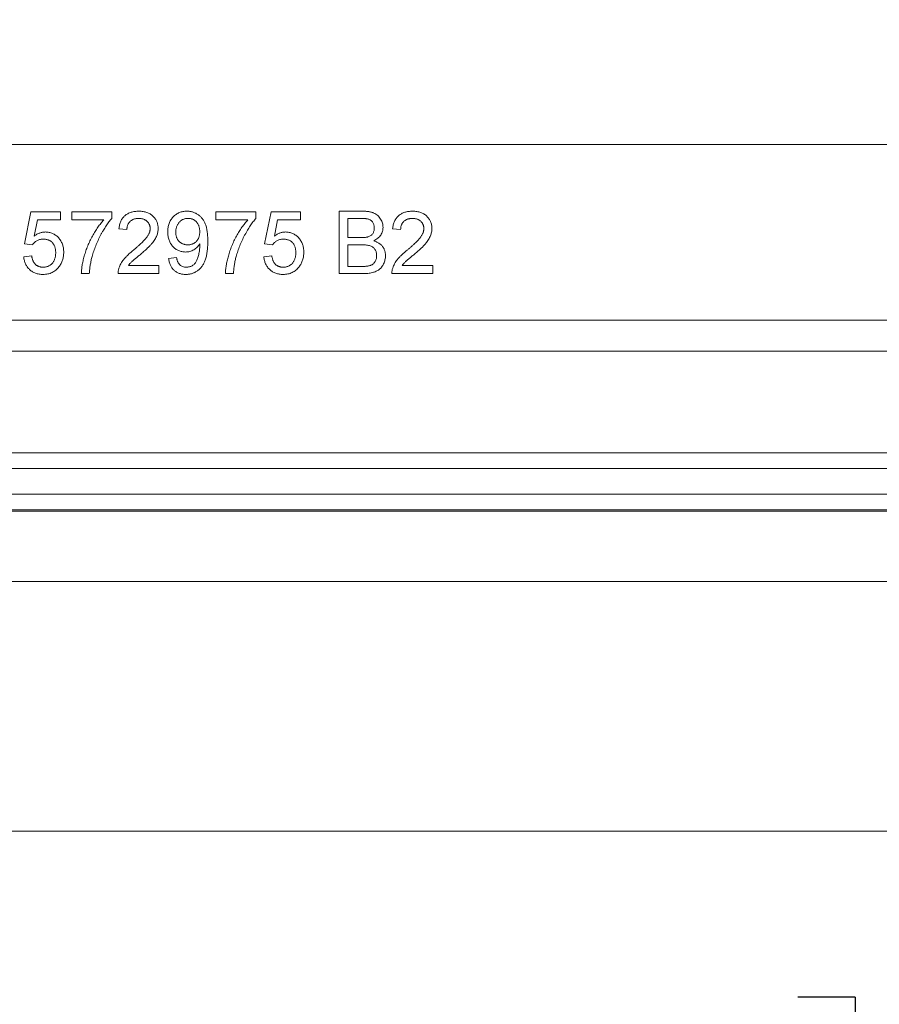
# Model space of a CAD drawing. Units: inches. Extents: x 0.6 to 16.5, y 0.4 to 10.6.
# Drawn here: x 9.2 to 9.6, y 1.6 to 2.1 of the extents above; entities that cross this region are included whole.
import ezdxf

# ---------------------------------------------------------------- set-up
doc = ezdxf.new("R2010")
doc.units = ezdxf.units.IN
doc.header["$MEASUREMENT"] = 0
doc.layers.add('DIM', color=136, linetype='Continuous')
doc.styles.add('SLDTEXTSTYLE0', font='TXT', dxfattribs={"width": 0.605})
doc.dimstyles.new('SLDDIMSTYLE1', dxfattribs={"dimtxt": 0.125, "dimasz": 0.094, "dimexe": 0, "dimexo": 0.0625, "dimgap": 0.03125, "dimtad": 0, "dimtih": 1, "dimtoh": 1, "dimlfac": 4, "dimrnd": 1e-09, "dimzin": 12, "dimdsep": 46, "dimtxsty": 'SLDTEXTSTYLE0', "dimsah": 1, "dimcen": 0.09, "dimadec": 0, "dimazin": 3, "dimtfac": 1, "dimtofl": 0, "dimtmove": 0, "dimatfit": 3, "dimfxl": 1, "dimfrac": 2, "dimtolj": 1, "dimtzin": 12, "dimarcsym": 0})

# ---------------------------------------------------------------- blocks, each defined once
blk = doc.blocks.new('_D_9')
at = {"layer": 'DIM'}
for p, q in [((8.08552, 2.08059), (8.08552, 1.43483)), ((10.14802, 2.08059), (10.14802, 1.43483)), ((8.93184, 1.64131), (8.93184, 1.47834)), ((8.93184, 1.64131), (8.96048, 1.64131)), ((9.57144, 1.64131), (9.5428, 1.64131)), ((9.57144, 1.64131), (9.57144, 1.47834)), ((8.08552, 1.55983), (8.44934, 1.55983)), ((10.14802, 1.55983), (9.71983, 1.55983)), ((8.93184, 1.47834), (8.96048, 1.47834)), ((9.57144, 1.47834), (9.5428, 1.47834))]:
    blk.add_line(p, q, dxfattribs=at)
for points in [[(8.08552, 1.55983), (8.17952, 1.53983), (8.17952, 1.57983)], [(10.14802, 1.55983), (10.05402, 1.57983), (10.05402, 1.53983)]]:
    blk.add_solid(points, dxfattribs=at)
at = {"layer": 'DIM', "char_height": 0.125, "attachment_point": 1, "style": 'SLDTEXTSTYLE0'}
for s, insert in [('8.25', (8.54045, 1.6251)), ('209.55', (8.98912, 1.6251))]:
    blk.add_mtext(s, dxfattribs=dict(at, insert=insert))
blk = doc.blocks.new('_D_10')
at = {"layer": 'DIM'}
for p, q in [((7.83334, 2.06125), (7.83334, 1.14484)), ((10.40019, 2.06125), (10.40019, 1.14484)), ((8.89037, 1.35133), (8.89037, 1.18836)), ((8.89037, 1.35133), (8.91901, 1.35133)), ((9.52998, 1.35133), (9.50134, 1.35133)), ((9.52998, 1.35133), (9.52998, 1.18836)), ((7.83334, 1.26984), (8.31234, 1.26984)), ((10.40019, 1.26984), (9.67837, 1.26984)), ((8.89037, 1.18836), (8.91901, 1.18836)), ((9.52998, 1.18836), (9.50134, 1.18836))]:
    blk.add_line(p, q, dxfattribs=at)
for points in [[(7.83334, 1.26984), (7.92734, 1.24984), (7.92734, 1.28984)], [(10.40019, 1.26984), (10.30619, 1.28984), (10.30619, 1.24984)]]:
    blk.add_solid(points, dxfattribs=at)
at = {"layer": 'DIM', "char_height": 0.125, "attachment_point": 1, "style": 'SLDTEXTSTYLE0'}
for s, insert in [('10.27', (8.40345, 1.33512)), ('260.79', (8.94765, 1.33512))]:
    blk.add_mtext(s, dxfattribs=dict(at, insert=insert))

msp = doc.modelspace()

# ---------------------------------------------------------------- linework, layer by layer
at = {"color": 7, "linetype": 'Continuous', "lineweight": 15}
for p, q in [((10.22614, 2.06809), (8.00739, 2.06809)), ((9.15569, 2.01831), (9.15889, 2.03433)), ((9.15889, 2.03433), (9.17372, 2.03433)), ((9.17372, 2.03433), (9.17372, 2.03033)), ((9.17933, 2.03033), (9.17933, 2.03433)), ((9.17933, 2.03433), (9.19936, 2.03433)), ((9.19936, 2.03433), (9.19936, 2.03109)), ((9.25144, 2.03033), (9.25144, 2.03433)), ((9.25144, 2.03433), (9.27147, 2.03433)), ((9.27147, 2.03433), (9.27147, 2.03109)), ((9.27588, 2.01831), (9.27909, 2.03433)), ((9.27909, 2.03433), (9.29391, 2.03433)), ((9.29391, 2.03433), (9.29391, 2.03033)), ((9.31314, 2.00348), (9.31314, 2.03473)), ((9.31314, 2.03473), (9.32484, 2.03473)), ((9.3235, 2.03113), (9.31755, 2.03113)), ((9.31755, 2.03113), (9.31755, 2.02151)), ((9.16217, 2.03033), (9.16058, 2.02223)), ((9.17372, 2.03033), (9.16217, 2.03033)), ((9.19535, 2.03033), (9.17933, 2.03033)), ((9.20697, 2.02552), (9.20296, 2.02592)), ((9.26747, 2.03033), (9.25144, 2.03033)), ((9.28236, 2.03033), (9.28077, 2.02223)), ((9.29391, 2.03033), (9.28236, 2.03033)), ((9.34399, 2.02552), (9.33998, 2.02592)), ((9.31755, 2.02151), (9.32399, 2.02151)), ((9.15969, 2.01791), (9.15569, 2.01831)), ((9.27989, 2.01791), (9.27588, 2.01831)), ((9.32443, 2.01791), (9.31755, 2.01791)), ((9.31755, 2.01791), (9.31755, 2.00709)), ((9.15529, 2.0119), (9.15929, 2.0123)), ((9.2278, 2.0111), (9.23181, 2.0115)), ((9.27548, 2.0119), (9.27949, 2.0123)), ((9.20771, 2.00749), (9.223, 2.00749)), ((9.223, 2.00749), (9.223, 2.00348)), ((9.31755, 2.00709), (9.32494, 2.00709)), ((9.34473, 2.00749), (9.36002, 2.00749)), ((9.36002, 2.00749), (9.36002, 2.00348)), ((9.18814, 2.00348), (9.18413, 2.00348)), ((9.223, 2.00348), (9.20256, 2.00348)), ((9.26026, 2.00348), (9.25625, 2.00348)), ((9.32487, 2.00348), (9.31314, 2.00348)), ((9.36002, 2.00348), (9.33958, 2.00348)), ((8.0598, 1.9802), (10.17373, 1.9802)), ((10.17373, 1.96471), (8.0598, 1.96471)), ((8.03868, 1.91372), (10.19485, 1.91372)), ((10.19485, 1.90591), (8.03868, 1.90591)), ((8.02684, 1.89306), (10.2067, 1.89306)), ((8.02652, 1.88449), (10.20701, 1.88449)), ((10.2067, 1.88526), (8.02684, 1.88526)), ((7.808, 1.84934), (10.42554, 1.84934)), ((10.12806, 1.72434), (8.10548, 1.72434))]:
    msp.add_line(p, q, dxfattribs=at)
for points, knots in [([(9.19936, 2.03109), (9.19912, 2.03082), (9.19864, 2.03025), (9.19794, 2.02935), (9.19724, 2.0284), (9.19655, 2.02737), (9.19585, 2.02629), (9.19516, 2.02514), (9.19446, 2.02394), (9.19355, 2.02225), (9.19246, 2.02008), (9.19133, 2.01742), (9.19032, 2.01472), (9.18979, 2.01289), (9.18952, 2.01198)], [0, 0, 0, 0, 0.050273, 0.102792, 0.157615, 0.214634, 0.274064, 0.335948, 0.400322, 0.467079, 0.602073, 0.735748, 0.868203, 1, 1, 1, 1]), ([(9.20296, 2.02592), (9.20301, 2.02627), (9.20308, 2.02695), (9.20328, 2.02793), (9.20356, 2.02885), (9.2039, 2.02971), (9.20431, 2.0305), (9.20479, 2.03123), (9.20534, 2.03189), (9.20596, 2.03249), (9.20664, 2.03302), (9.20738, 2.03348), (9.20818, 2.03387), (9.20903, 2.03419), (9.20994, 2.03443), (9.2109, 2.0346), (9.21192, 2.03471), (9.21262, 2.03473), (9.21298, 2.03473)], [0, 0, 0, 0, 0.070675, 0.137493, 0.201473, 0.262869, 0.32255, 0.380737, 0.43822, 0.495487, 0.553484, 0.611346, 0.670644, 0.731587, 0.794183, 0.859445, 0.928208, 1, 1, 1, 1]), ([(9.21289, 2.03113), (9.21268, 2.03112), (9.21225, 2.03111), (9.21163, 2.03104), (9.21104, 2.03093), (9.21048, 2.03077), (9.20996, 2.03056), (9.20947, 2.0303), (9.20901, 2.03), (9.20859, 2.02965), (9.20822, 2.02926), (9.20788, 2.02883), (9.20761, 2.02836), (9.20738, 2.02786), (9.2072, 2.02733), (9.20706, 2.02676), (9.20699, 2.02615), (9.20698, 2.02573), (9.20697, 2.02552)], [0, 0, 0, 0, 0.070696, 0.138358, 0.20337, 0.2657, 0.327256, 0.386512, 0.445858, 0.505173, 0.56378, 0.622343, 0.680824, 0.739795, 0.800801, 0.864239, 0.930631, 1, 1, 1, 1]), ([(9.21859, 2.02607), (9.21858, 2.02625), (9.21858, 2.02659), (9.2185, 2.02709), (9.21838, 2.02758), (9.2182, 2.02804), (9.21798, 2.02848), (9.21771, 2.0289), (9.21738, 2.0293), (9.21701, 2.02967), (9.21661, 2.03002), (9.21616, 2.03031), (9.21569, 2.03057), (9.21519, 2.03078), (9.21466, 2.03093), (9.2141, 2.03104), (9.2135, 2.03111), (9.2131, 2.03112), (9.21289, 2.03113)], [0, 0, 0, 0, 0.0617622, 0.121174, 0.1794214, 0.2368434, 0.2943218, 0.353191, 0.4127207, 0.4745222, 0.5370567, 0.5995913, 0.662367, 0.7252456, 0.7903164, 0.8577243, 0.927232, 1, 1, 1, 1]), ([(9.21298, 2.03473), (9.21334, 2.03473), (9.21405, 2.03472), (9.21507, 2.03459), (9.21604, 2.0344), (9.21695, 2.03413), (9.21781, 2.03378), (9.2186, 2.03335), (9.21934, 2.03285), (9.22001, 2.03227), (9.22062, 2.03163), (9.22115, 2.03095), (9.22159, 2.03024), (9.22197, 2.02949), (9.22225, 2.02869), (9.22244, 2.02786), (9.22258, 2.027), (9.22259, 2.02641), (9.2226, 2.02611)], [0, 0, 0, 0, 0.074712, 0.145539, 0.213339, 0.278615, 0.342094, 0.40389, 0.465063, 0.526577, 0.587328, 0.64638, 0.704345, 0.761672, 0.819418, 0.878039, 0.937796, 1, 1, 1, 1]), ([(9.2274, 2.02436), (9.22741, 2.02474), (9.22743, 2.02549), (9.22756, 2.02657), (9.22776, 2.0276), (9.22807, 2.02857), (9.22845, 2.02949), (9.22892, 2.03035), (9.22948, 2.03115), (9.23012, 2.03189), (9.23082, 2.03255), (9.23157, 2.03315), (9.23237, 2.03363), (9.23321, 2.03404), (9.23409, 2.03435), (9.23501, 2.03458), (9.23598, 2.03471), (9.23664, 2.03473), (9.23698, 2.03473)], [0, 0, 0, 0, 0.071979, 0.140804, 0.206995, 0.270744, 0.333277, 0.394655, 0.456267, 0.517908, 0.579409, 0.639096, 0.697997, 0.756327, 0.815078, 0.874889, 0.936313, 1, 1, 1, 1]), ([(9.23759, 2.03113), (9.23738, 2.03112), (9.23694, 2.03111), (9.23631, 2.03102), (9.23571, 2.03086), (9.23514, 2.03065), (9.23459, 2.03038), (9.23408, 2.03004), (9.23359, 2.02964), (9.23315, 2.02919), (9.23274, 2.02869), (9.23238, 2.02815), (9.23208, 2.02757), (9.23184, 2.02695), (9.23164, 2.0263), (9.23151, 2.02562), (9.23142, 2.0249), (9.23141, 2.0244), (9.23141, 2.02415)], [0, 0, 0, 0, 0.062948, 0.124007, 0.182833, 0.241005, 0.299119, 0.357414, 0.41699, 0.47839, 0.540115, 0.601899, 0.664038, 0.727199, 0.791611, 0.858199, 0.927503, 1, 1, 1, 1]), ([(9.23698, 2.03473), (9.23723, 2.03473), (9.23771, 2.03472), (9.23843, 2.03464), (9.23914, 2.03451), (9.23983, 2.03434), (9.2405, 2.0341), (9.24116, 2.03383), (9.2418, 2.03349), (9.24242, 2.03311), (9.24302, 2.03269), (9.24358, 2.03221), (9.24411, 2.0317), (9.2446, 2.03114), (9.24504, 2.03053), (9.24546, 2.02988), (9.24583, 2.02919), (9.24617, 2.02845), (9.24648, 2.02765), (9.24673, 2.02677), (9.24695, 2.0258), (9.24713, 2.02475), (9.24726, 2.02362), (9.24736, 2.0224), (9.24743, 2.0211), (9.24743, 2.0202), (9.24744, 2.01974)], [0, 0, 0, 0, 0.035445, 0.070454, 0.105253, 0.13962, 0.173899, 0.20809, 0.242894, 0.27836, 0.313979, 0.349414, 0.384957, 0.420788, 0.457184, 0.494223, 0.53216, 0.571176, 0.612283, 0.656452, 0.704269, 0.755887, 0.811093, 0.870031, 0.933081, 1, 1, 1, 1]), ([(9.24343, 2.02445), (9.24342, 2.0247), (9.24342, 2.02519), (9.24334, 2.0259), (9.24322, 2.02657), (9.24304, 2.0272), (9.24281, 2.02779), (9.24253, 2.02835), (9.2422, 2.02886), (9.24182, 2.02933), (9.24141, 2.02975), (9.24096, 2.03012), (9.24048, 2.03044), (9.23995, 2.03069), (9.23941, 2.03089), (9.23883, 2.03102), (9.23823, 2.03112), (9.23781, 2.03112), (9.23759, 2.03113)], [0, 0, 0, 0, 0.075226, 0.146422, 0.214623, 0.279686, 0.342978, 0.404621, 0.465794, 0.52597, 0.585781, 0.643221, 0.700742, 0.757905, 0.815984, 0.874641, 0.936044, 1, 1, 1, 1]), ([(9.27147, 2.03109), (9.27124, 2.03082), (9.27076, 2.03025), (9.27006, 2.02935), (9.26935, 2.0284), (9.26866, 2.02737), (9.26797, 2.02629), (9.26727, 2.02514), (9.26658, 2.02394), (9.26566, 2.02225), (9.26458, 2.02008), (9.26344, 2.01742), (9.26244, 2.01472), (9.26191, 2.01289), (9.26164, 2.01198)], [0, 0, 0, 0, 0.050273, 0.102792, 0.157615, 0.214634, 0.274064, 0.335948, 0.400322, 0.467079, 0.602073, 0.735748, 0.868203, 1, 1, 1, 1]), ([(9.33077, 2.02625), (9.33076, 2.0265), (9.33074, 2.027), (9.33061, 2.02773), (9.33038, 2.02841), (9.33007, 2.02904), (9.32968, 2.02959), (9.32921, 2.03007), (9.32865, 2.03043), (9.32813, 2.03066), (9.32765, 2.0308), (9.32723, 2.03088), (9.32675, 2.03096), (9.32622, 2.03102), (9.32562, 2.03107), (9.32497, 2.03111), (9.32425, 2.03112), (9.32376, 2.03113), (9.3235, 2.03113)], [0, 0, 0, 0, 0.076011, 0.148136, 0.217788, 0.286768, 0.354043, 0.418611, 0.483636, 0.55023, 0.586928, 0.629158, 0.677238, 0.730043, 0.788863, 0.85375, 0.92411, 1, 1, 1, 1]), ([(9.32484, 2.03473), (9.32513, 2.03473), (9.3257, 2.03473), (9.32652, 2.03468), (9.32731, 2.0346), (9.32805, 2.03451), (9.32874, 2.03437), (9.32939, 2.0342), (9.33, 2.03401), (9.33074, 2.03371), (9.3316, 2.03325), (9.33251, 2.03257), (9.33331, 2.03176), (9.33397, 2.03082), (9.33451, 2.02982), (9.33489, 2.02878), (9.33513, 2.02772), (9.33516, 2.02699), (9.33518, 2.02663)], [0, 0, 0, 0, 0.058732, 0.114603, 0.167657, 0.217967, 0.265775, 0.311171, 0.353792, 0.394745, 0.472806, 0.549192, 0.62478, 0.702625, 0.779741, 0.854063, 0.927155, 1, 1, 1, 1]), ([(9.33998, 2.02592), (9.34002, 2.02627), (9.3401, 2.02695), (9.3403, 2.02793), (9.34058, 2.02885), (9.34092, 2.02971), (9.34133, 2.0305), (9.34181, 2.03123), (9.34236, 2.03189), (9.34298, 2.03249), (9.34366, 2.03302), (9.3444, 2.03348), (9.3452, 2.03387), (9.34605, 2.03419), (9.34696, 2.03443), (9.34792, 2.0346), (9.34894, 2.03471), (9.34964, 2.03473), (9.35, 2.03473)], [0, 0, 0, 0, 0.070675, 0.137493, 0.201473, 0.262869, 0.32255, 0.380737, 0.43822, 0.495487, 0.553484, 0.611346, 0.670644, 0.731587, 0.794183, 0.859445, 0.928208, 1, 1, 1, 1]), ([(9.34991, 2.03113), (9.34969, 2.03112), (9.34927, 2.03111), (9.34865, 2.03104), (9.34806, 2.03093), (9.3475, 2.03077), (9.34698, 2.03056), (9.34649, 2.0303), (9.34603, 2.03), (9.34561, 2.02965), (9.34524, 2.02926), (9.3449, 2.02883), (9.34463, 2.02836), (9.3444, 2.02786), (9.34422, 2.02733), (9.34408, 2.02676), (9.34401, 2.02615), (9.344, 2.02573), (9.34399, 2.02552)], [0, 0, 0, 0, 0.070696, 0.138358, 0.20337, 0.2657, 0.327256, 0.386512, 0.445858, 0.505173, 0.56378, 0.622343, 0.680824, 0.739795, 0.800801, 0.864239, 0.930631, 1, 1, 1, 1]), ([(9.35561, 2.02607), (9.3556, 2.02625), (9.3556, 2.02659), (9.35551, 2.02709), (9.3554, 2.02758), (9.35522, 2.02804), (9.355, 2.02848), (9.35472, 2.0289), (9.3544, 2.0293), (9.35403, 2.02967), (9.35363, 2.03002), (9.35318, 2.03031), (9.35271, 2.03057), (9.35221, 2.03078), (9.35168, 2.03093), (9.35112, 2.03104), (9.35052, 2.03111), (9.35012, 2.03112), (9.34991, 2.03113)], [0, 0, 0, 0, 0.061762, 0.121174, 0.179421, 0.236843, 0.294322, 0.353191, 0.412721, 0.474522, 0.537057, 0.599591, 0.662367, 0.725246, 0.790316, 0.857724, 0.927232, 1, 1, 1, 1]), ([(9.35, 2.03473), (9.35036, 2.03473), (9.35106, 2.03472), (9.35209, 2.03459), (9.35306, 2.0344), (9.35397, 2.03413), (9.35483, 2.03378), (9.35562, 2.03335), (9.35636, 2.03285), (9.35703, 2.03227), (9.35764, 2.03163), (9.35817, 2.03095), (9.35861, 2.03024), (9.35899, 2.02949), (9.35927, 2.02869), (9.35946, 2.02786), (9.3596, 2.027), (9.35961, 2.02641), (9.35961, 2.02611)], [0, 0, 0, 0, 0.074712, 0.145539, 0.213339, 0.278615, 0.342094, 0.40389, 0.465063, 0.526577, 0.587328, 0.64638, 0.704345, 0.761672, 0.819418, 0.878039, 0.937796, 1, 1, 1, 1]), ([(9.18413, 2.00348), (9.18414, 2.0038), (9.18416, 2.00443), (9.18425, 2.00542), (9.18437, 2.00645), (9.18453, 2.00753), (9.18474, 2.00865), (9.18499, 2.00983), (9.18529, 2.01104), (9.18573, 2.01274), (9.18638, 2.01486), (9.18733, 2.01738), (9.18842, 2.01985), (9.18947, 2.02185), (9.19036, 2.02341), (9.19103, 2.02455), (9.19173, 2.02562), (9.19243, 2.02666), (9.19314, 2.02765), (9.19387, 2.02858), (9.19459, 2.02948), (9.1951, 2.03005), (9.19535, 2.03033)], [0, 0, 0, 0, 0.031516, 0.06481, 0.099912, 0.136676, 0.175144, 0.215766, 0.258158, 0.302294, 0.392742, 0.4833, 0.574414, 0.666292, 0.71201, 0.756373, 0.799815, 0.841961, 0.882843, 0.922918, 0.961966, 1, 1, 1, 1]), ([(9.21019, 2.01517), (9.21059, 2.01551), (9.21136, 2.01616), (9.21246, 2.01713), (9.21346, 2.01803), (9.21434, 2.01887), (9.21513, 2.01965), (9.21581, 2.02037), (9.2164, 2.02103), (9.21688, 2.02164), (9.21729, 2.02222), (9.21764, 2.02278), (9.21793, 2.02334), (9.21817, 2.0239), (9.21836, 2.02445), (9.21849, 2.02499), (9.21858, 2.02553), (9.21858, 2.02589), (9.21859, 2.02607)], [0, 0, 0, 0, 0.11141, 0.214526, 0.309417, 0.396087, 0.474284, 0.544374, 0.60642, 0.660582, 0.709794, 0.756451, 0.800767, 0.843168, 0.884295, 0.923885, 0.962359, 1, 1, 1, 1]), ([(9.2226, 2.02611), (9.22259, 2.0258), (9.22257, 2.02518), (9.22244, 2.02425), (9.2222, 2.02334), (9.2219, 2.02242), (9.22148, 2.0215), (9.22096, 2.02056), (9.2203, 2.0196), (9.21967, 2.01879), (9.21909, 2.0181), (9.21857, 2.01754), (9.21797, 2.01694), (9.21731, 2.01629), (9.21656, 2.0156), (9.21576, 2.01486), (9.21486, 2.01409), (9.21425, 2.01356), (9.21393, 2.01329)], [0, 0, 0, 0, 0.057945, 0.116018, 0.174826, 0.234683, 0.296827, 0.364061, 0.436192, 0.51426, 0.556976, 0.604856, 0.657675, 0.715751, 0.77884, 0.847501, 0.921228, 1, 1, 1, 1]), ([(9.25625, 2.00348), (9.25626, 2.0038), (9.25628, 2.00443), (9.25637, 2.00542), (9.25648, 2.00645), (9.25665, 2.00753), (9.25686, 2.00865), (9.2571, 2.00983), (9.2574, 2.01104), (9.25784, 2.01274), (9.2585, 2.01486), (9.25945, 2.01738), (9.26054, 2.01985), (9.26158, 2.02185), (9.26247, 2.02341), (9.26315, 2.02455), (9.26384, 2.02562), (9.26455, 2.02666), (9.26525, 2.02765), (9.26598, 2.02858), (9.26671, 2.02948), (9.26722, 2.03005), (9.26747, 2.03033)], [0, 0, 0, 0, 0.031516, 0.06481, 0.099912, 0.136676, 0.175144, 0.215766, 0.258158, 0.302294, 0.392742, 0.4833, 0.574414, 0.666292, 0.71201, 0.756373, 0.799815, 0.841961, 0.882843, 0.922918, 0.961966, 1, 1, 1, 1]), ([(9.32774, 2.02188), (9.32798, 2.02197), (9.32845, 2.02213), (9.32906, 2.02249), (9.32959, 2.02294), (9.33002, 2.02346), (9.33036, 2.02406), (9.3306, 2.02472), (9.33074, 2.02546), (9.33076, 2.02598), (9.33077, 2.02625)], [0, 0, 0, 0, 0.132377, 0.255195, 0.373722, 0.490011, 0.607812, 0.73111, 0.859997, 1, 1, 1, 1]), ([(9.33518, 2.02663), (9.33516, 2.0263), (9.33513, 2.02563), (9.3349, 2.02465), (9.33454, 2.0237), (9.33402, 2.02278), (9.33336, 2.02192), (9.33255, 2.02115), (9.33158, 2.02047), (9.33086, 2.0201), (9.33049, 2.01991)], [0, 0, 0, 0, 0.115843, 0.230569, 0.347355, 0.468253, 0.592303, 0.71997, 0.8556, 1, 1, 1, 1]), ([(9.34721, 2.01517), (9.34761, 2.01551), (9.34838, 2.01616), (9.34948, 2.01713), (9.35048, 2.01803), (9.35136, 2.01887), (9.35215, 2.01965), (9.35283, 2.02037), (9.35342, 2.02103), (9.3539, 2.02164), (9.35431, 2.02222), (9.35466, 2.02278), (9.35495, 2.02334), (9.35519, 2.0239), (9.35538, 2.02445), (9.35551, 2.02499), (9.3556, 2.02553), (9.3556, 2.02589), (9.35561, 2.02607)], [0, 0, 0, 0, 0.11141, 0.214526, 0.309417, 0.396087, 0.474284, 0.544374, 0.60642, 0.660582, 0.709794, 0.756451, 0.800767, 0.843168, 0.884295, 0.923885, 0.962359, 1, 1, 1, 1]), ([(9.35961, 2.02611), (9.35961, 2.0258), (9.35959, 2.02518), (9.35945, 2.02425), (9.35922, 2.02334), (9.35892, 2.02242), (9.3585, 2.0215), (9.35797, 2.02056), (9.35732, 2.0196), (9.35669, 2.01879), (9.35611, 2.0181), (9.35559, 2.01754), (9.35499, 2.01694), (9.35433, 2.01629), (9.35358, 2.0156), (9.35277, 2.01486), (9.35188, 2.01409), (9.35126, 2.01356), (9.35094, 2.01329)], [0, 0, 0, 0, 0.057945, 0.116018, 0.174826, 0.234683, 0.296827, 0.364061, 0.436192, 0.51426, 0.556976, 0.604856, 0.657675, 0.715751, 0.77884, 0.847501, 0.921228, 1, 1, 1, 1]), ([(9.16058, 2.02223), (9.1608, 2.0224), (9.16123, 2.02272), (9.16191, 2.02315), (9.1626, 2.02351), (9.16329, 2.02381), (9.16399, 2.02403), (9.1647, 2.02419), (9.16542, 2.0243), (9.16591, 2.02431), (9.16615, 2.02432)], [0, 0, 0, 0, 0.136729, 0.268515, 0.395529, 0.52, 0.640496, 0.761236, 0.880107, 1, 1, 1, 1]), ([(9.16615, 2.02432), (9.16646, 2.02431), (9.16709, 2.02429), (9.168, 2.02416), (9.16888, 2.02393), (9.16972, 2.02363), (9.17052, 2.02322), (9.17128, 2.02273), (9.172, 2.02215), (9.17268, 2.02149), (9.17329, 2.02076), (9.17385, 2.01998), (9.1743, 2.01913), (9.17467, 2.01825), (9.17496, 2.0173), (9.17518, 2.01632), (9.17529, 2.01527), (9.17531, 2.01456), (9.17532, 2.0142)], [0, 0, 0, 0, 0.061997, 0.122088, 0.181375, 0.239508, 0.297836, 0.35688, 0.417282, 0.47964, 0.5425, 0.604962, 0.666991, 0.730216, 0.794173, 0.860458, 0.928578, 1, 1, 1, 1]), ([(9.23627, 2.0143), (9.23597, 2.01431), (9.23537, 2.01432), (9.23449, 2.01446), (9.23364, 2.01467), (9.23284, 2.01498), (9.23206, 2.01537), (9.23132, 2.01585), (9.23062, 2.01641), (9.22996, 2.01706), (9.22936, 2.01778), (9.22883, 2.01855), (9.2284, 2.01939), (9.22803, 2.02028), (9.22775, 2.02122), (9.22755, 2.02222), (9.22742, 2.02327), (9.22741, 2.02399), (9.2274, 2.02436)], [0, 0, 0, 0, 0.0609681, 0.120017, 0.1776809, 0.2348495, 0.2923034, 0.3508477, 0.4101919, 0.4721325, 0.534617, 0.597089, 0.6594105, 0.7230045, 0.788326, 0.8559764, 0.9265458, 1, 1, 1, 1]), ([(9.23141, 2.02415), (9.23141, 2.02392), (9.23142, 2.02348), (9.23151, 2.02283), (9.23163, 2.02222), (9.23181, 2.02164), (9.23204, 2.02108), (9.23234, 2.02057), (9.23267, 2.02008), (9.23305, 2.01963), (9.23348, 2.01923), (9.23395, 2.01887), (9.23445, 2.01857), (9.235, 2.01833), (9.23557, 2.01814), (9.23618, 2.018), (9.23683, 2.01792), (9.23727, 2.01791), (9.23749, 2.01791)], [0, 0, 0, 0, 0.068888, 0.135062, 0.198816, 0.260302, 0.321151, 0.381081, 0.440665, 0.501229, 0.561653, 0.620805, 0.680273, 0.740463, 0.801539, 0.864938, 0.931112, 1, 1, 1, 1]), ([(9.23749, 2.01791), (9.23771, 2.01791), (9.23812, 2.01792), (9.23873, 2.018), (9.23931, 2.01814), (9.23986, 2.01833), (9.24038, 2.01857), (9.24087, 2.01888), (9.24134, 2.01923), (9.24177, 2.01964), (9.24216, 2.02009), (9.2425, 2.02059), (9.24279, 2.02113), (9.24302, 2.02172), (9.2432, 2.02234), (9.24333, 2.02301), (9.24342, 2.02371), (9.24342, 2.0242), (9.24343, 2.02445)], [0, 0, 0, 0, 0.063563, 0.125106, 0.18459, 0.242461, 0.300129, 0.357723, 0.41608, 0.47569, 0.536327, 0.596502, 0.657833, 0.720774, 0.785645, 0.853598, 0.925126, 1, 1, 1, 1]), ([(9.28077, 2.02223), (9.28099, 2.0224), (9.28143, 2.02272), (9.2821, 2.02315), (9.28279, 2.02351), (9.28348, 2.02381), (9.28419, 2.02403), (9.2849, 2.02419), (9.28562, 2.0243), (9.2861, 2.02431), (9.28634, 2.02432)], [0, 0, 0, 0, 0.136729, 0.268515, 0.395529, 0.52, 0.640496, 0.761236, 0.880107, 1, 1, 1, 1]), ([(9.28634, 2.02432), (9.28666, 2.02431), (9.28728, 2.02429), (9.28819, 2.02416), (9.28907, 2.02393), (9.28991, 2.02363), (9.29071, 2.02322), (9.29147, 2.02273), (9.29219, 2.02215), (9.29287, 2.02149), (9.29349, 2.02076), (9.29404, 2.01998), (9.29449, 2.01913), (9.29487, 2.01825), (9.29515, 2.0173), (9.29537, 2.01632), (9.29548, 2.01527), (9.2955, 2.01456), (9.29551, 2.0142)], [0, 0, 0, 0, 0.061997, 0.122088, 0.181375, 0.239508, 0.297836, 0.35688, 0.417282, 0.47964, 0.5425, 0.604962, 0.666991, 0.730216, 0.794173, 0.860458, 0.928578, 1, 1, 1, 1]), ([(9.32399, 2.02151), (9.3242, 2.02151), (9.3246, 2.02152), (9.32519, 2.02154), (9.32573, 2.02156), (9.32622, 2.0216), (9.32667, 2.02165), (9.32707, 2.02171), (9.32742, 2.02179), (9.32764, 2.02185), (9.32774, 2.02188)], [0, 0, 0, 0, 0.1669802, 0.3208066, 0.4631345, 0.5942481, 0.7123672, 0.819455, 0.9157523, 1, 1, 1, 1]), ([(9.16504, 2.02071), (9.16473, 2.0207), (9.16413, 2.02069), (9.16327, 2.02054), (9.16249, 2.0203), (9.1618, 2.01995), (9.16117, 2.01952), (9.16061, 2.01905), (9.16011, 2.01851), (9.15983, 2.01811), (9.15969, 2.01791)], [0, 0, 0, 0, 0.14786, 0.283561, 0.412369, 0.534236, 0.652692, 0.768663, 0.883652, 1, 1, 1, 1]), ([(9.17131, 2.01396), (9.17131, 2.01422), (9.1713, 2.01471), (9.17122, 2.01544), (9.1711, 2.01612), (9.17093, 2.01676), (9.17071, 2.01736), (9.17044, 2.01792), (9.17011, 2.01843), (9.16974, 2.01891), (9.16932, 2.01934), (9.16884, 2.0197), (9.16833, 2.02002), (9.16776, 2.02028), (9.16715, 2.02047), (9.16649, 2.02061), (9.16578, 2.02069), (9.16529, 2.0207), (9.16504, 2.02071)], [0, 0, 0, 0, 0.072866, 0.141887, 0.207453, 0.270438, 0.331641, 0.390108, 0.448069, 0.505503, 0.562488, 0.619084, 0.676416, 0.735452, 0.796241, 0.860406, 0.928305, 1, 1, 1, 1]), ([(9.24343, 2.01838), (9.24324, 2.01809), (9.24285, 2.0175), (9.24214, 2.01672), (9.24133, 2.01602), (9.24042, 2.01542), (9.23945, 2.01492), (9.23843, 2.01456), (9.23736, 2.01434), (9.23664, 2.01431), (9.23627, 2.0143)], [0, 0, 0, 0, 0.122355, 0.244513, 0.368378, 0.495353, 0.622625, 0.747621, 0.872377, 1, 1, 1, 1]), ([(9.24744, 2.01974), (9.24743, 2.01926), (9.24743, 2.01832), (9.24736, 2.01695), (9.24726, 2.01565), (9.24713, 2.01443), (9.24695, 2.01328), (9.24673, 2.01221), (9.24647, 2.01122), (9.24617, 2.0103), (9.24583, 2.00944), (9.24546, 2.00863), (9.24504, 2.00788), (9.24458, 2.00718), (9.24409, 2.00654), (9.24355, 2.00594), (9.24297, 2.00541), (9.24236, 2.00492), (9.24171, 2.00449), (9.24104, 2.00411), (9.24034, 2.00379), (9.23961, 2.00354), (9.23886, 2.00333), (9.23807, 2.00318), (9.23726, 2.0031), (9.23671, 2.00309), (9.23644, 2.00308)], [0, 0, 0, 0, 0.064098, 0.124925, 0.18253, 0.236977, 0.288386, 0.336815, 0.382105, 0.425011, 0.465611, 0.504833, 0.542966, 0.579828, 0.615844, 0.651006, 0.685949, 0.720701, 0.755099, 0.789136, 0.823167, 0.857303, 0.891834, 0.927099, 0.963072, 1, 1, 1, 1]), ([(9.23664, 2.00669), (9.23691, 2.0067), (9.23744, 2.00672), (9.23822, 2.00687), (9.23895, 2.0071), (9.23964, 2.00744), (9.24027, 2.00786), (9.24083, 2.00835), (9.2413, 2.0089), (9.2417, 2.00954), (9.24204, 2.01026), (9.24235, 2.01108), (9.24265, 2.01202), (9.24292, 2.01305), (9.24316, 2.01416), (9.24333, 2.01529), (9.24343, 2.01645), (9.24344, 2.01723), (9.24345, 2.01762)], [0, 0, 0, 0, 0.056112, 0.110437, 0.163431, 0.216631, 0.269251, 0.320303, 0.370171, 0.420516, 0.474888, 0.535919, 0.60388, 0.679277, 0.75872, 0.83817, 0.918786, 1, 1, 1, 1]), ([(9.24345, 2.01762), (9.24345, 2.01773), (9.24344, 2.01798), (9.24343, 2.01823), (9.24343, 2.01838)], [0, 0, 0, 0, 0.417983, 1, 1, 1, 1]), ([(9.28523, 2.02071), (9.28492, 2.0207), (9.28432, 2.02069), (9.28347, 2.02054), (9.28268, 2.0203), (9.28199, 2.01995), (9.28137, 2.01952), (9.28081, 2.01905), (9.2803, 2.01851), (9.28003, 2.01811), (9.27989, 2.01791)], [0, 0, 0, 0, 0.14786, 0.283561, 0.412369, 0.534236, 0.652692, 0.768663, 0.883652, 1, 1, 1, 1]), ([(9.29151, 2.01396), (9.2915, 2.01422), (9.29149, 2.01471), (9.29142, 2.01544), (9.29129, 2.01612), (9.29112, 2.01676), (9.2909, 2.01736), (9.29063, 2.01792), (9.2903, 2.01843), (9.28993, 2.01891), (9.28951, 2.01934), (9.28904, 2.0197), (9.28852, 2.02002), (9.28796, 2.02028), (9.28734, 2.02047), (9.28668, 2.02061), (9.28597, 2.02069), (9.28548, 2.0207), (9.28523, 2.02071)], [0, 0, 0, 0, 0.072866, 0.141887, 0.207453, 0.270438, 0.331641, 0.390108, 0.448069, 0.505503, 0.562488, 0.619084, 0.676416, 0.735452, 0.796241, 0.860406, 0.928305, 1, 1, 1, 1]), ([(9.33197, 2.0125), (9.33196, 2.01278), (9.33195, 2.01334), (9.33179, 2.01414), (9.33152, 2.01488), (9.33115, 2.01556), (9.33069, 2.01617), (9.33014, 2.01668), (9.3295, 2.01709), (9.32876, 2.01741), (9.3279, 2.01764), (9.32689, 2.01779), (9.32572, 2.01789), (9.32488, 2.0179), (9.32443, 2.01791)], [0, 0, 0, 0, 0.08014, 0.156281, 0.229406, 0.301799, 0.372743, 0.442668, 0.513321, 0.586548, 0.668323, 0.763677, 0.874081, 1, 1, 1, 1]), ([(9.33049, 2.01991), (9.33072, 2.01984), (9.33117, 2.0197), (9.33182, 2.01944), (9.33243, 2.01914), (9.333, 2.01881), (9.33353, 2.01844), (9.33401, 2.01803), (9.33445, 2.01759), (9.33486, 2.01711), (9.33521, 2.0166), (9.33553, 2.01608), (9.33579, 2.01553), (9.33601, 2.01495), (9.33617, 2.01435), (9.33629, 2.01373), (9.33636, 2.01309), (9.33637, 2.01266), (9.33638, 2.01244)], [0, 0, 0, 0, 0.070464, 0.137957, 0.203579, 0.267692, 0.330186, 0.391534, 0.452664, 0.513154, 0.573454, 0.632968, 0.692332, 0.751474, 0.812187, 0.872962, 0.93542, 1, 1, 1, 1]), ([(9.165, 2.00308), (9.16466, 2.00309), (9.164, 2.0031), (9.16304, 2.00322), (9.16212, 2.0034), (9.16125, 2.00367), (9.16043, 2.00401), (9.15966, 2.00443), (9.15893, 2.00492), (9.15825, 2.00548), (9.15764, 2.00611), (9.15709, 2.00679), (9.15661, 2.00752), (9.1562, 2.0083), (9.15586, 2.00913), (9.1556, 2.01001), (9.15539, 2.01093), (9.15532, 2.01157), (9.15529, 2.0119)], [0, 0, 0, 0, 0.069298, 0.135561, 0.199671, 0.261716, 0.322662, 0.382907, 0.443032, 0.503501, 0.563724, 0.62398, 0.683629, 0.743848, 0.805192, 0.867649, 0.932778, 1, 1, 1, 1]), ([(9.15929, 2.0123), (9.15933, 2.01207), (9.15941, 2.01163), (9.15956, 2.011), (9.15975, 2.01041), (9.15996, 2.00986), (9.16022, 2.00935), (9.1605, 2.00889), (9.16082, 2.00847), (9.16116, 2.00809), (9.16154, 2.00776), (9.16195, 2.00748), (9.16239, 2.00723), (9.16286, 2.00703), (9.16336, 2.00688), (9.16389, 2.00677), (9.16445, 2.00671), (9.16483, 2.0067), (9.16502, 2.00669)], [0, 0, 0, 0, 0.077361, 0.15048, 0.219977, 0.286681, 0.349678, 0.41068, 0.469427, 0.526756, 0.583142, 0.638824, 0.695263, 0.752696, 0.810849, 0.871356, 0.934436, 1, 1, 1, 1]), ([(9.16502, 2.00669), (9.16526, 2.0067), (9.16573, 2.00671), (9.1664, 2.0068), (9.16704, 2.00696), (9.16764, 2.00718), (9.16821, 2.00745), (9.16872, 2.0078), (9.16921, 2.0082), (9.16965, 2.00868), (9.17004, 2.00919), (9.17038, 2.00976), (9.17067, 2.01036), (9.17091, 2.011), (9.17109, 2.01169), (9.17122, 2.01241), (9.1713, 2.01317), (9.17131, 2.0137), (9.17131, 2.01396)], [0, 0, 0, 0, 0.065801, 0.128677, 0.188676, 0.247598, 0.304849, 0.361786, 0.419523, 0.478682, 0.53877, 0.598799, 0.660184, 0.722952, 0.787993, 0.855404, 0.926153, 1, 1, 1, 1]), ([(9.17532, 2.0142), (9.17531, 2.01385), (9.1753, 2.01317), (9.17518, 2.01216), (9.17499, 2.01119), (9.17474, 2.01025), (9.1744, 2.00935), (9.17398, 2.00849), (9.17351, 2.00765), (9.17312, 2.00714), (9.17293, 2.00688)], [0, 0, 0, 0, 0.132462, 0.26165, 0.387547, 0.510782, 0.632675, 0.75466, 0.876523, 1, 1, 1, 1]), ([(9.18952, 2.01198), (9.18935, 2.01132), (9.189, 2.00998), (9.18861, 2.00789), (9.18832, 2.00572), (9.1882, 2.00424), (9.18814, 2.00348)], [0, 0, 0, 0, 0.2372165, 0.4825865, 0.7368469, 1, 1, 1, 1]), ([(9.20298, 2.00626), (9.20312, 2.00663), (9.20339, 2.00738), (9.20393, 2.00845), (9.20458, 2.00952), (9.2052, 2.01039), (9.20578, 2.01109), (9.20626, 2.01163), (9.20679, 2.01219), (9.20737, 2.01276), (9.20801, 2.01334), (9.20868, 2.01395), (9.20942, 2.01456), (9.20993, 2.01496), (9.21019, 2.01517)], [0, 0, 0, 0, 0.100388, 0.204407, 0.310686, 0.422157, 0.480685, 0.543238, 0.6095, 0.679555, 0.753841, 0.831641, 0.913813, 1, 1, 1, 1]), ([(9.21393, 2.01329), (9.21365, 2.01306), (9.21313, 2.01264), (9.21239, 2.01202), (9.21172, 2.01146), (9.21112, 2.01096), (9.2106, 2.01051), (9.21015, 2.01013), (9.20977, 2.00979), (9.20921, 2.00928), (9.20849, 2.00854), (9.20796, 2.00783), (9.20771, 2.00749)], [0, 0, 0, 0, 0.1241997, 0.2368297, 0.339495, 0.4312535, 0.5114549, 0.581223, 0.6404954, 0.6883082, 0.850333, 1, 1, 1, 1]), ([(9.23644, 2.00308), (9.23614, 2.00309), (9.23557, 2.0031), (9.23472, 2.0032), (9.23392, 2.00336), (9.23316, 2.0036), (9.23244, 2.00389), (9.23177, 2.00426), (9.23113, 2.00468), (9.23054, 2.00518), (9.23, 2.00573), (9.22951, 2.00634), (9.22908, 2.007), (9.22871, 2.00772), (9.22839, 2.00848), (9.22814, 2.00931), (9.22793, 2.01018), (9.22785, 2.01079), (9.2278, 2.0111)], [0, 0, 0, 0, 0.067625, 0.132308, 0.194443, 0.25509, 0.314636, 0.372972, 0.431331, 0.490552, 0.549528, 0.609188, 0.669148, 0.730673, 0.794052, 0.859845, 0.928211, 1, 1, 1, 1]), ([(9.23181, 2.0115), (9.23185, 2.01129), (9.23192, 2.01089), (9.23207, 2.01033), (9.23223, 2.0098), (9.23244, 2.00932), (9.23266, 2.00888), (9.2329, 2.00849), (9.23318, 2.00814), (9.23357, 2.00773), (9.23412, 2.0073), (9.23489, 2.00695), (9.23574, 2.00672), (9.23633, 2.0067), (9.23664, 2.00669)], [0, 0, 0, 0, 0.082876, 0.160207, 0.233459, 0.301921, 0.366896, 0.42841, 0.487537, 0.543906, 0.653498, 0.763438, 0.877617, 1, 1, 1, 1]), ([(9.26164, 2.01198), (9.26147, 2.01132), (9.26111, 2.00998), (9.26073, 2.00789), (9.26043, 2.00572), (9.26032, 2.00424), (9.26026, 2.00348)], [0, 0, 0, 0, 0.2372165, 0.4825865, 0.7368469, 1, 1, 1, 1]), ([(9.28519, 2.00308), (9.28485, 2.00309), (9.2842, 2.0031), (9.28323, 2.00322), (9.28232, 2.0034), (9.28145, 2.00367), (9.28062, 2.00401), (9.27985, 2.00443), (9.27912, 2.00492), (9.27844, 2.00548), (9.27783, 2.00611), (9.27728, 2.00679), (9.2768, 2.00752), (9.27639, 2.0083), (9.27605, 2.00913), (9.27579, 2.01001), (9.27559, 2.01093), (9.27552, 2.01157), (9.27548, 2.0119)], [0, 0, 0, 0, 0.069298, 0.135561, 0.199671, 0.261716, 0.322662, 0.382907, 0.443032, 0.503501, 0.563724, 0.62398, 0.683629, 0.743848, 0.805192, 0.867649, 0.932778, 1, 1, 1, 1]), ([(9.27949, 2.0123), (9.27953, 2.01207), (9.2796, 2.01163), (9.27975, 2.011), (9.27994, 2.01041), (9.28016, 2.00986), (9.28041, 2.00935), (9.28069, 2.00889), (9.28101, 2.00847), (9.28136, 2.00809), (9.28173, 2.00776), (9.28215, 2.00748), (9.28258, 2.00723), (9.28305, 2.00703), (9.28355, 2.00688), (9.28408, 2.00677), (9.28464, 2.00671), (9.28502, 2.0067), (9.28521, 2.00669)], [0, 0, 0, 0, 0.0773613, 0.1504798, 0.2199772, 0.286681, 0.3496785, 0.4106796, 0.4694271, 0.5267557, 0.583142, 0.6388244, 0.6952635, 0.7526958, 0.8108492, 0.8713563, 0.9344364, 1, 1, 1, 1]), ([(9.28521, 2.00669), (9.28545, 2.0067), (9.28592, 2.00671), (9.2866, 2.0068), (9.28724, 2.00696), (9.28784, 2.00718), (9.2884, 2.00745), (9.28892, 2.0078), (9.2894, 2.0082), (9.28984, 2.00868), (9.29023, 2.00919), (9.29057, 2.00976), (9.29086, 2.01036), (9.2911, 2.011), (9.29128, 2.01169), (9.29141, 2.01241), (9.29149, 2.01317), (9.2915, 2.0137), (9.29151, 2.01396)], [0, 0, 0, 0, 0.065801, 0.128677, 0.188676, 0.247598, 0.304849, 0.361786, 0.419523, 0.478682, 0.53877, 0.598799, 0.660184, 0.722952, 0.787993, 0.855404, 0.926153, 1, 1, 1, 1]), ([(9.29551, 2.0142), (9.29551, 2.01385), (9.29549, 2.01317), (9.29538, 2.01216), (9.29519, 2.01119), (9.29493, 2.01025), (9.29459, 2.00935), (9.29418, 2.00849), (9.2937, 2.00765), (9.29331, 2.00714), (9.29312, 2.00688)], [0, 0, 0, 0, 0.132462, 0.26165, 0.387547, 0.510782, 0.632675, 0.75466, 0.876523, 1, 1, 1, 1]), ([(9.33638, 2.01244), (9.33637, 2.01208), (9.33635, 2.01138), (9.33617, 2.01034), (9.33588, 2.00934), (9.33548, 2.0084), (9.33501, 2.00753), (9.33447, 2.00675), (9.33387, 2.00608), (9.33321, 2.00551), (9.33249, 2.00503), (9.33168, 2.00462), (9.33079, 2.00426), (9.32981, 2.00398), (9.32874, 2.00375), (9.32755, 2.0036), (9.32625, 2.0035), (9.32534, 2.00349), (9.32487, 2.00348)], [0, 0, 0, 0, 0.064255, 0.12736, 0.189472, 0.251721, 0.312027, 0.368675, 0.422681, 0.47406, 0.525774, 0.579622, 0.637375, 0.6984, 0.764357, 0.836315, 0.914678, 1, 1, 1, 1]), ([(9.32761, 2.00724), (9.32783, 2.00729), (9.32825, 2.00737), (9.32885, 2.00757), (9.3294, 2.0078), (9.32988, 2.00809), (9.33033, 2.00842), (9.33072, 2.00884), (9.33109, 2.00931), (9.3314, 2.00985), (9.33165, 2.01044), (9.33184, 2.01109), (9.33195, 2.01178), (9.33196, 2.01226), (9.33197, 2.0125)], [0, 0, 0, 0, 0.088971, 0.172271, 0.250312, 0.324655, 0.397844, 0.473301, 0.551826, 0.634749, 0.721766, 0.810393, 0.903175, 1, 1, 1, 1]), ([(9.34, 2.00626), (9.34013, 2.00663), (9.3404, 2.00738), (9.34095, 2.00845), (9.34159, 2.00952), (9.34222, 2.01039), (9.34279, 2.01109), (9.34328, 2.01163), (9.34381, 2.01219), (9.34439, 2.01276), (9.34502, 2.01334), (9.3457, 2.01395), (9.34643, 2.01456), (9.34695, 2.01496), (9.34721, 2.01517)], [0, 0, 0, 0, 0.100388, 0.204407, 0.310686, 0.422157, 0.480685, 0.543238, 0.6095, 0.679555, 0.753841, 0.831641, 0.913813, 1, 1, 1, 1]), ([(9.35094, 2.01329), (9.35067, 2.01306), (9.35015, 2.01264), (9.34941, 2.01202), (9.34874, 2.01146), (9.34814, 2.01096), (9.34762, 2.01051), (9.34717, 2.01013), (9.34679, 2.00979), (9.34623, 2.00928), (9.34551, 2.00854), (9.34498, 2.00783), (9.34473, 2.00749)], [0, 0, 0, 0, 0.1242, 0.23683, 0.339495, 0.431254, 0.511455, 0.581223, 0.640495, 0.688308, 0.850333, 1, 1, 1, 1]), ([(9.17293, 2.00688), (9.17268, 2.00657), (9.1722, 2.00598), (9.17136, 2.00521), (9.17047, 2.00455), (9.1695, 2.00402), (9.16847, 2.00359), (9.16737, 2.0033), (9.1662, 2.00311), (9.1654, 2.00309), (9.165, 2.00308)], [0, 0, 0, 0, 0.127893, 0.251579, 0.372793, 0.492778, 0.61359, 0.737809, 0.86618, 1, 1, 1, 1]), ([(9.20256, 2.00348), (9.20256, 2.00372), (9.20256, 2.0042), (9.20264, 2.0049), (9.20277, 2.00559), (9.20291, 2.00604), (9.20298, 2.00626)], [0, 0, 0, 0, 0.252643, 0.50444, 0.750407, 1, 1, 1, 1]), ([(9.29312, 2.00688), (9.29288, 2.00657), (9.29239, 2.00598), (9.29156, 2.00521), (9.29066, 2.00455), (9.28969, 2.00402), (9.28866, 2.00359), (9.28756, 2.0033), (9.2864, 2.00311), (9.2856, 2.00309), (9.28519, 2.00308)], [0, 0, 0, 0, 0.127893, 0.251579, 0.372793, 0.492778, 0.61359, 0.737809, 0.86618, 1, 1, 1, 1]), ([(9.32494, 2.00709), (9.32523, 2.00709), (9.32578, 2.0071), (9.32651, 2.00712), (9.32711, 2.00717), (9.32746, 2.00722), (9.32761, 2.00724)], [0, 0, 0, 0, 0.329395, 0.60519, 0.827887, 1, 1, 1, 1]), ([(9.33958, 2.00348), (9.33958, 2.00372), (9.33958, 2.0042), (9.33966, 2.0049), (9.33979, 2.00559), (9.33993, 2.00604), (9.34, 2.00626)], [0, 0, 0, 0, 0.252643, 0.50444, 0.750407, 1, 1, 1, 1])]:
    msp.add_open_spline(points, degree=3, knots=knots, dxfattribs=at)

# ---------------------------------------------------------------- dimensions: what is measured, and where the dimension line sits
at = {"layer": 'DIM'}
for base, p1, p2, picture, middle in [((8.08552, 1.55983), (10.14802, 2.13059), (8.08552, 2.13059), '_D_9', (9.08459, 1.55983)), ((10.40019, 1.26984), (7.83334, 2.11125), (10.40019, 2.11125), '_D_10', (8.99535, 1.26984))]:
    dim = msp.add_linear_dim(base=base, p1=p1, p2=p2, dimstyle='SLDDIMSTYLE1', dxfattribs=at)
    dim.commit()
    dim.dimension.update_dxf_attribs({"geometry": picture, "text_midpoint": middle, "dimtype": 160})

doc.saveas('drawing.dxf')
